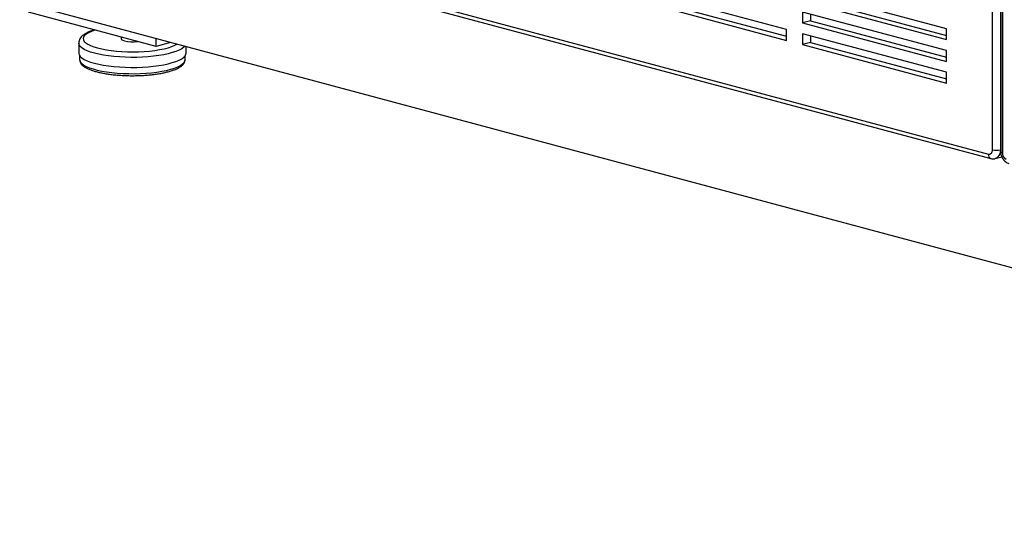
# Model space of a CAD drawing. Units: inches. Extents: x 0.3 to 10.6, y 0.4 to 8.2.
# Drawn here: x 8.7 to 9.2, y 5.8 to 6.1 of the extents above; entities that cross this region are included whole.
import ezdxf

# ---------------------------------------------------------------- set-up
doc = ezdxf.new("R2010")
doc.units = ezdxf.units.IN
doc.header["$MEASUREMENT"] = 0

msp = doc.modelspace()

# ---------------------------------------------------------------- linework, layer by layer
at = {"color": 8, "linetype": 'Continuous', "lineweight": 25}
for p, q in [((9.1956682219, 5.9973986151), (9.1956682219, 6.3427050727)), ((9.2000876337, 6.3424090682), (9.2000876337, 5.997398613)), ((9.2011924951, 6.342705071), (9.2011924951, 5.9959186012)), ((9.2000876337, 5.997398613), (9.2002772116, 5.997449403))]:
    msp.add_line(p, q, dxfattribs=at)
at = {"color": 7, "linetype": 'Continuous', "lineweight": 25}
for p, q in [((9.2002771935, 6.3424598511), (9.2002771935, 5.9965106041)), ((8.8023400774, 6.0997647914), (9.1934585121, 5.9949798402)), ((8.8037410867, 6.0973382597), (9.1948595215, 5.9925533085)), ((9.081868223, 6.0640160334), (9.0023187221, 6.0853282238)), ((9.1702565735, 6.0644219208), (9.0907070622, 6.085734114)), ((9.7590334451, 5.7840527837), (8.6577146394, 6.0791082633)), ((9.0023187221, 6.0793067192), (9.081868223, 6.0579945287)), ((9.0067381469, 6.0804907319), (9.0818682334, 6.0603625514)), ((9.0907070622, 6.0797125811), (9.1702565735, 6.0584003879)), ((9.095126487, 6.0808965939), (9.1702565787, 6.060768412)), ((8.7332866974, 6.054616129), (8.6625759838, 6.0735603106)), ((9.1702565735, 6.052378855), (9.0907070622, 6.0736910482)), ((9.0907070622, 6.0736910482), (9.0907070622, 6.0676695436)), ((9.095126487, 6.0725070414), (9.095126487, 6.0688535563)), ((9.095126487, 6.0688535563), (9.0907070622, 6.0676695436)), ((9.0907070622, 6.0676695436), (9.1702565735, 6.0463573503)), ((9.095126487, 6.0688535563), (9.1702565787, 6.0487253744)), ((9.081868223, 6.0579945287), (9.081868223, 6.0640160334)), ((9.1702565735, 6.0403358174), (9.0907070622, 6.0616480107)), ((9.0907070622, 6.0616480107), (9.0907070622, 6.055626506)), ((9.1702565735, 6.0584003879), (9.1702565735, 6.0644219208)), ((8.6903409462, 6.0565200681), (8.6903409462, 6.0509802951)), ((8.7137784104, 6.0598426206), (8.7137784104, 6.0589286699)), ((8.7332866974, 6.054616129), (8.7332866974, 6.0588616755)), ((8.741210056, 6.0567388843), (8.7332866974, 6.054616129)), ((9.095126487, 6.0568105188), (9.0907070622, 6.055626506)), ((9.0907070622, 6.055626506), (9.1702565735, 6.0343143128)), ((9.095126487, 6.0604640039), (9.095126487, 6.0568105188)), ((9.095126487, 6.0568105188), (9.1702565787, 6.0366823369)), ((8.7497159206, 6.0509803007), (8.7497159206, 6.0544600956)), ((9.1702565735, 6.0463573503), (9.1702565735, 6.052378855)), ((8.6908409215, 6.049526684), (8.6908409215, 6.0473673979)), ((8.7492159453, 6.0473673923), (8.7492159453, 6.0495266784)), ((9.1702565735, 6.0343143128), (9.1702565735, 6.0403358174)), ((9.1972856202, 5.9925455482), (9.2009315715, 5.9935223389))]:
    msp.add_line(p, q, dxfattribs=at)
at = {"color": 8, "linetype": 'Continuous', "lineweight": 25, "flags": 128}
for points in [[(8.6994370948, 6.0636848091), (8.6992293266, 6.0636194767), (8.6973690784, 6.0629536998), (8.6958041692, 6.0622354603), (8.6945550918, 6.0614741159), (8.6936380867, 6.0606795747), (8.6930651634, 6.0598622113), (8.6928437057, 6.0590326728), (8.6929766384, 6.0582017894), (8.6934622605, 6.0573803751), (8.6942942045, 6.0565791489), (8.6954616016, 6.0558085579), (8.69694929, 6.0550786322), (8.6987378346, 6.054398902), (8.7008039636, 6.0537782248)], [(8.699036202, 6.0508960201), (8.696889575, 6.0515370521), (8.6950142892, 6.0522365094), (8.6934322267, 6.0529861842), (8.6921619722, 6.0537772969), (8.6912184594, 6.0546005561), (8.6906127021, 6.0554463319), (8.6903518355, 6.0563046885), (8.6903410084, 6.0565372222)], [(8.7008039636, 6.0537782248), (8.7031206921, 6.053224686), (8.7056578411, 6.0527455151), (8.7083823486, 6.052346947), (8.7112586843, 6.0520341773), (8.7142492853, 6.0518113014), (8.7173152819, 6.0516811979), (8.720416622, 6.0516455837), (8.7235129428, 6.0517049147), (8.7265638187, 6.0518584072), (8.7295295091, 6.052104083), (8.7323712894, 6.0524387246), (8.7350521774, 6.0528579811), (8.7375372444, 6.0533563621), (8.7397940505, 6.0539273996), (8.7417931635, 6.0545636305), (8.7435085319, 6.055256764), (8.744623287, 6.0558244395)], [(8.748907539, 6.0546766411), (8.748408269, 6.0541855062), (8.7472997571, 6.0533771339), (8.7458715348, 6.0526056037), (8.7441402576, 6.0518799791), (8.7421263766, 6.0512087398), (8.7398533921, 6.0505997821), (8.7373479362, 6.0500602411), (8.7346395034, 6.0495964184), (8.7317597038, 6.0492137819), (8.7287423877, 6.0489167993), (8.7256228986, 6.0487089604), (8.7224378455, 6.0485926935), (8.7192245009, 6.0485693823), (8.7160206145, 6.0486392714), (8.7128636869, 6.0488015604), (8.7097908042, 6.0490543379), (8.7068379113, 6.0493946532), (8.7040396883, 6.0498185052), (8.7014289068, 6.050320915), (8.699036202, 6.0508960201)], [(8.6908409215, 6.0473673979), (8.6909101776, 6.046829085), (8.6913079177, 6.0459741681), (8.6920543442, 6.0451361609), (8.69314031, 6.0443252379), (8.6945526235, 6.0435512461), (8.6962742145, 6.042823571), (8.6982841545, 6.0421510536), (8.7005580102, 6.0415418625), (8.7030682367, 6.0410033773), (8.7057843438, 6.0405421441), (8.7086733319, 6.0401637697), (8.7117001684, 6.0398728275), (8.7148280993, 6.0396728515), (8.7180191467, 6.0395662926), (8.7212345862, 6.039554423), (8.7244353821, 6.0396373875), (8.7275827063, 6.0398141856), (8.7306383321, 6.0400826668), (8.7335651528, 6.0404395805), (8.7363276381, 6.0408805867), (8.7388922904, 6.041400334), (8.741227956, 6.041992521), (8.7433063017, 6.0426499347), (8.7451020644, 6.043364629), (8.7465934655, 6.0441279016), (8.7477624183, 6.0449305058), (8.7485947148, 6.0457626783), (8.7490802747, 6.0466143389), (8.7492159453, 6.0473673923)], [(9.2000876337, 5.997398613), (9.2000027152, 5.9962466234), (9.1997512238, 5.995184421), (9.1993428277, 5.9942527677), (9.1987932153, 5.9934875338), (9.1981235118, 5.9929181031), (9.1973594524, 5.9925663501), (9.1972945702, 5.9925479548)]]:
    msp.add_lwpolyline(points, dxfattribs=at)
at = {"color": 7, "linetype": 'Continuous', "lineweight": 25, "flags": 128}
for points in [[(8.7137784104, 6.0589286699), (8.7137898183, 6.0588275678), (8.714061429, 6.0584305112), (8.7146797764, 6.0580624226), (8.7156089982, 6.0577446572)], [(8.6903409462, 6.0509802951), (8.6903518355, 6.0507649155), (8.6906127021, 6.0499065589), (8.6912184594, 6.0490607831), (8.6921619722, 6.0482375239), (8.6934322267, 6.0474464113), (8.6950142892, 6.0466967364), (8.696889575, 6.0459972792), (8.699036202, 6.0453562471)], [(8.699036202, 6.0453562471), (8.7014289068, 6.044781142), (8.7040396883, 6.0442787322), (8.7068379113, 6.0438548802), (8.7097908042, 6.043514565), (8.7128636869, 6.0432617875), (8.7160206145, 6.0430994984), (8.7192245009, 6.0430296094), (8.7224378455, 6.0430529205), (8.7256228986, 6.0431691874), (8.7287423877, 6.0433770263), (8.7317597038, 6.0436740089), (8.7346395034, 6.0440566454), (8.7373479362, 6.0445204682), (8.7398533921, 6.0450600091), (8.7421263766, 6.0456689668), (8.7441402576, 6.0463402061), (8.7458715348, 6.0470658308), (8.7472997571, 6.0478373609), (8.748408269, 6.0486457332), (8.749184024, 6.0494814733), (8.7496179997, 6.0503347842), (8.7497159206, 6.0509803007)]]:
    msp.add_lwpolyline(points, dxfattribs=at)
at = {"color": 7, "linetype": 'Continuous', "lineweight": 25}
for centre, radius, start, end in [((8.7200699648, 6.0772336788), 0.0199930534067128, 257.1073054251, 277.8320510243), ((9.1936987569, 5.9969791058), 0.0020136486014903, 263.1478233633, 12.02467367), ((9.1978779323, 6.0069572961), 0.009810769721966, 256.9834123128, 283.0165336551), ((9.2048809672, 5.9957018269), 0.0036948365911593, 176.6365515894, 246.407773497)]:
    msp.add_arc(centre, radius, start, end, dxfattribs=at)
at = {"color": 8, "linetype": 'Continuous', "lineweight": 25}
for centre, radius, start, end in [((9.2012288977, 5.9969784636), 0.0010604873519877, 206.1788134714, 268.0328649449), ((9.1956444735, 5.9946242726), 0.0022146907766723, 170.7612060098, 249.2506913541)]:
    msp.add_arc(centre, radius, start, end, dxfattribs=at)
at = {"color": 7, "linetype": 'Continuous', "lineweight": 25}
for points, knots in [([(8.699088906274934, 6.063778134145834), (8.699025742778993, 6.063761022983278), (8.698220198906885, 6.063542798961047), (8.696867444030456, 6.063051582068057), (8.695052503515205, 6.062288263135257), (8.69347308857634, 6.061404556383151), (8.692219453017868, 6.060447281357311), (8.691293106128738, 6.059421978163731), (8.690700772431441, 6.058381406917055), (8.690369826802472, 6.057407814482564), (8.690378572046987, 6.056790281173235), (8.690381910801436, 6.056554519659439)], [0, 0, 0, 0, 0.0123013644996838, 0.1568831592318395, 0.3039134805647863, 0.4545033481919642, 0.6093598511368494, 0.730526173444753, 0.83795925964212, 0.9381361787840696, 0.9999999999999999, 0.9999999999999999, 0.9999999999999999, 0.9999999999999999]), ([(8.69087506211551, 6.047295730883403), (8.690882480829895, 6.047047539230974), (8.690900282495848, 6.046451987945407), (8.691280731593935, 6.045563677811318), (8.691913413692767, 6.044658947586563), (8.692830609841717, 6.04379942066949), (8.694055556211037, 6.042969829117377), (8.695595657710205, 6.042185355240095), (8.697407857422183, 6.041466104391437), (8.699446478381425, 6.040821555494081), (8.701687737862311, 6.040250908627124), (8.704111890060679, 6.039754572845486), (8.706696915525516, 6.039333934639854), (8.709418204423544, 6.038991459887488), (8.712248766784974, 6.038729178962814), (8.715159792861819, 6.038549114038494), (8.718121174750616, 6.038452829322413), (8.72110197784573, 6.038440972193007), (8.72407082206381, 6.03851363594764), (8.726996382743586, 6.038670168985318), (8.729847950902736, 6.038909061705467), (8.732595907026164, 6.03922821358436), (8.735212214219631, 6.039625119610862), (8.737670687131091, 6.04009672754912), (8.73994803555928, 6.040640268295325), (8.742023558541142, 6.041253714292876), (8.743881040777003, 6.041937168523772), (8.745507307744456, 6.042695090912834), (8.746892762037678, 6.043540547060021), (8.747948736193218, 6.044441976431742), (8.748694157740282, 6.045393859427658), (8.749095970398859, 6.046359723938816), (8.749265079131623, 6.047057430611365), (8.749212339563934, 6.047395215735452), (8.749210448766448, 6.047407325870059)], [0, 0, 0, 0, 0.0189661667623218, 0.0455104951638668, 0.0732199747722136, 0.1038489397847293, 0.1376230576236429, 0.1728316905376112, 0.207725115832341, 0.2421296293047483, 0.2761665876686455, 0.3099526882575668, 0.3435696925862133, 0.3770718449449074, 0.4104966234474743, 0.4438703333613339, 0.477212453650099, 0.5105395243527765, 0.5438654784567538, 0.5771998790963606, 0.6105562105471384, 0.6439509082435072, 0.6774042413248942, 0.7109427786546549, 0.7446047780996253, 0.7784456145293537, 0.8125469850615984, 0.8470320793118219, 0.8820604793395019, 0.9177034275360799, 0.9471132162272871, 0.9737000854986844, 0.9990571061835194, 1, 1, 1, 1]), ([(9.200277193452417, 5.996510604136634), (9.200287399777768, 5.996222764324948), (9.200314085294899, 5.995470176693138), (9.200582858680468, 5.994251296224837), (9.201131393989247, 5.992922828082308), (9.201904601894666, 5.991764251245829), (9.202843994427171, 5.99084575334394), (9.203815606986392, 5.990214972272372), (9.204501573437073, 5.989988757033588), (9.204803211701392, 5.989889283988044)], [0, 0, 0, 0, 0.0992684113044429, 0.2595477607476417, 0.4223072950336808, 0.5890313145488654, 0.7400013609503774, 0.8856714666868227, 0.9999999999999999, 0.9999999999999999, 0.9999999999999999, 0.9999999999999999]), ([(9.194859521495802, 5.992553308490459), (9.195201776670356, 5.992487664816438), (9.19591394002741, 5.992351073691638), (9.196757947392001, 5.992378262857584), (9.197199483534053, 5.99254264315151), (9.197286906181446, 5.992575189888019)], [0, 0, 0, 0, 0.4259631759233344, 0.8863426703218102, 0.9999999999999999, 0.9999999999999999, 0.9999999999999999, 0.9999999999999999])]:
    msp.add_open_spline(points, degree=3, knots=knots, dxfattribs=at)

doc.saveas('drawing.dxf')
